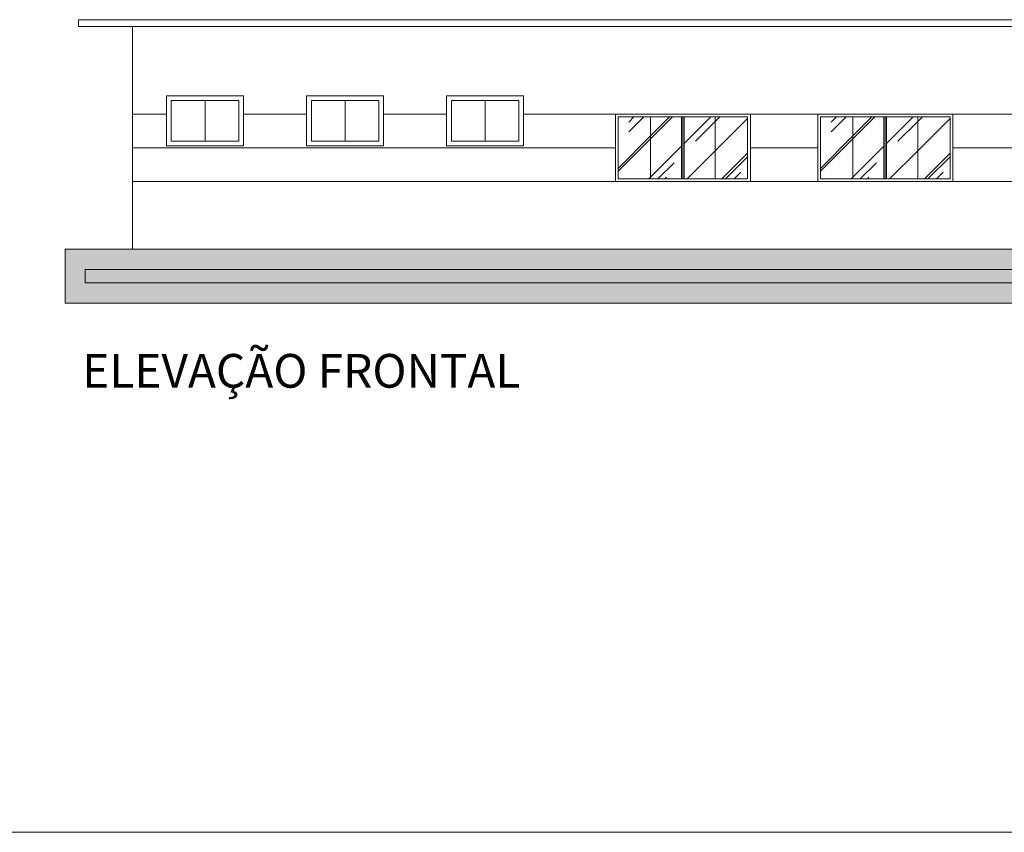
# Model space of a CAD drawing. Extents: x 162 to 2186, y -102 to 322.
# Drawn here: x 1791 to 1805, y 41 to 53 of the extents above; entities that cross this region are included whole.
import ezdxf

# ---------------------------------------------------------------- set-up
doc = ezdxf.new("R2010")
doc.units = 0
doc.layers.get('0').update_dxf_attribs({"linetype": 'CONTINUOUS', "lineweight": 5})
for name, color, linetype, lineweight in [('01', 1, 'CONTINUOUS', 5), ('ALVENARIA', 6, 'CONTINUOUS', 5), ('cotas', 1, 'CONTINUOUS', 5), ('QUADRAS', 8, 'CONTINUOUS', 5), ('VEGET', 64, 'CONTINUOUS', 5)]:
    doc.layers.add(name, color=color, linetype=linetype, lineweight=lineweight)
doc.styles.add('LEGENDA', font='vinet.ttf', dxfattribs={"height": 0.5})

# ---------------------------------------------------------------- blocks, each defined once
blk = doc.blocks.new('asdfg')
at = {"layer": '01', "color": 252}
for p, q in [((409.525, 19.923), (407.525, 19.923)), ((407.525, 19.923), (407.525, 18.923)), ((407.525, 19.923), (409.525, 19.923)), ((409.485, 19.883), (407.565, 19.883)), ((407.565, 19.883), (407.565, 18.963)), ((407.723, 19.661), (407.946, 19.883)), ((407.723, 19.805), (407.801, 19.883)), ((408.045, 19.6), (408.327, 19.883)), ((408.045, 19.558), (408.37, 19.883)), ((408.045, 19.883), (408.045, 18.963)), ((408.505, 19.883), (408.505, 18.963)), ((408.525, 19.883), (408.525, 18.963)), ((408.545, 19.489), (408.938, 19.883)), ((408.545, 19.883), (408.545, 18.963)), ((409.005, 19.814), (409.074, 19.883)), ((409.005, 19.883), (409.005, 18.963)), ((409.005, 19.381), (409.485, 19.861)), ((409.485, 18.963), (409.485, 19.883)), ((409.525, 18.923), (409.525, 19.923)), ((408.712, 19.521), (409.005, 19.814)), ((407.565, 19.12), (408.045, 19.6)), ((407.565, 19.078), (408.045, 19.558)), ((408.045, 18.989), (408.505, 19.449)), ((408.587, 18.963), (409.005, 19.381)), ((409.104, 18.963), (409.485, 19.343)), ((409.155, 18.963), (409.485, 19.292)), ((408.154, 18.963), (408.394, 19.202)), ((408.018, 18.963), (408.045, 18.989)), ((408.256, 18.963), (408.283, 18.99)), ((409.283, 18.963), (409.382, 19.062)), ((407.525, 18.923), (409.525, 18.923)), ((407.565, 18.963), (409.485, 18.963))]:
    blk.add_line(p, q, dxfattribs=at)

msp = doc.modelspace()

# ---------------------------------------------------------------- hatches: boundary and pattern name
h = msp.add_hatch(color=256)
h.dxf.hatch_style = 1
h.paths.add_polyline_path([(1835.174, 49.325), (1791.874, 49.325), (1791.874, 49.125), (1835.174, 49.125)])
at = {"layer": 'VEGET', "lineweight": 0}
h = msp.add_hatch(color=256, dxfattribs=at)
h.dxf.hatch_style = 1
h.paths.add_polyline_path([(1835.474, 48.825), (1835.474, 49.625), (1791.574, 49.625), (1791.574, 48.825)])
h.paths.add_polyline_path([(1791.874, 49.125), (1791.874, 49.325), (1835.174, 49.325), (1835.174, 49.125)], flags=16)

# ---------------------------------------------------------------- linework, layer by layer
msp.add_lwpolyline([(1791.874, 49.325), (1835.174, 49.325), (1835.174, 49.125), (1791.874, 49.125)], close=True)
at = {"layer": '01', "color": 252}
for p, q in [((1793.079, 51.895), (1794.219, 51.895)), ((1793.079, 51.895), (1793.079, 51.155)), ((1793.149, 51.825), (1794.149, 51.825)), ((1793.149, 51.825), (1793.149, 51.225)), ((1793.649, 51.825), (1793.649, 51.225)), ((1794.149, 51.825), (1794.149, 51.225)), ((1794.219, 51.895), (1794.219, 51.155)), ((1795.154, 51.895), (1796.294, 51.895)), ((1795.154, 51.895), (1795.154, 51.155)), ((1795.224, 51.825), (1796.224, 51.825)), ((1795.224, 51.825), (1795.224, 51.225)), ((1795.724, 51.825), (1795.724, 51.225)), ((1796.224, 51.825), (1796.224, 51.225)), ((1796.294, 51.895), (1796.294, 51.155)), ((1797.229, 51.895), (1798.369, 51.895)), ((1797.229, 51.895), (1797.229, 51.155)), ((1797.299, 51.825), (1798.299, 51.825)), ((1797.299, 51.825), (1797.299, 51.225)), ((1797.799, 51.825), (1797.799, 51.225)), ((1798.299, 51.825), (1798.299, 51.225)), ((1798.369, 51.895), (1798.369, 51.155)), ((1793.149, 51.225), (1794.149, 51.225)), ((1795.224, 51.225), (1796.224, 51.225)), ((1797.299, 51.225), (1798.299, 51.225)), ((1797.299, 51.225), (1798.299, 51.225)), ((1793.079, 51.155), (1794.219, 51.155)), ((1795.154, 51.155), (1796.294, 51.155)), ((1797.229, 51.155), (1798.369, 51.155))]:
    msp.add_line(p, q, dxfattribs=at)
at = {"layer": 'ALVENARIA', "color": 5}
for p, q in [((1791.774, 53.025), (1822.824, 53.025)), ((1791.774, 53.025), (1791.774, 52.925)), ((1791.774, 52.925), (1822.824, 52.925)), ((1792.574, 52.925), (1822.424, 52.925)), ((1792.574, 52.925), (1792.574, 49.625))]:
    msp.add_line(p, q, dxfattribs=at)
at = {"layer": 'ALVENARIA', "color": 1}
for p, q in [((1792.574, 51.625), (1793.079, 51.625)), ((1794.219, 51.625), (1795.154, 51.625)), ((1796.294, 51.625), (1797.229, 51.625)), ((1798.369, 51.625), (1799.729, 51.625)), ((1801.729, 51.625), (1802.729, 51.625)), ((1804.729, 51.625), (1807.379, 51.625)), ((1792.574, 51.125), (1799.729, 51.125)), ((1801.729, 51.125), (1802.729, 51.125)), ((1804.729, 51.125), (1807.379, 51.125)), ((1792.574, 50.625), (1799.729, 50.625)), ((1801.729, 50.625), (1802.729, 50.625)), ((1804.729, 50.625), (1807.379, 50.625))]:
    msp.add_line(p, q, dxfattribs=at)
at = {"layer": 'ALVENARIA'}
msp.add_line((1792.574, 49.625), (1834.474, 49.625), dxfattribs=at)
at = {"layer": 'cotas', "color": 3}
msp.add_lwpolyline([(1785.133, 63.898), (1850.081, 63.898), (1850.081, 40.982), (1785.133, 40.982)], close=True, dxfattribs=at)
at = {"layer": 'VEGET', "lineweight": 0}
msp.add_lwpolyline([(1791.574, 49.625), (1835.474, 49.625), (1835.474, 48.825), (1791.574, 48.825)], close=True, dxfattribs=at)

# ---------------------------------------------------------------- block references
at = {"layer": 'QUADRAS'}
for p in [(1392.204, 31.702), (1392.204, 31.702), (1395.204, 31.702), (1395.204, 31.702)]:
    msp.add_blockref('asdfg', p, dxfattribs=at)

# ---------------------------------------------------------------- texts
at = {"style": 'LEGENDA'}
msp.add_text('ELEVAÇÃO FRONTAL', height=0.5, dxfattribs=at).set_placement((1791.829, 47.571))

doc.saveas('drawing.dxf')
